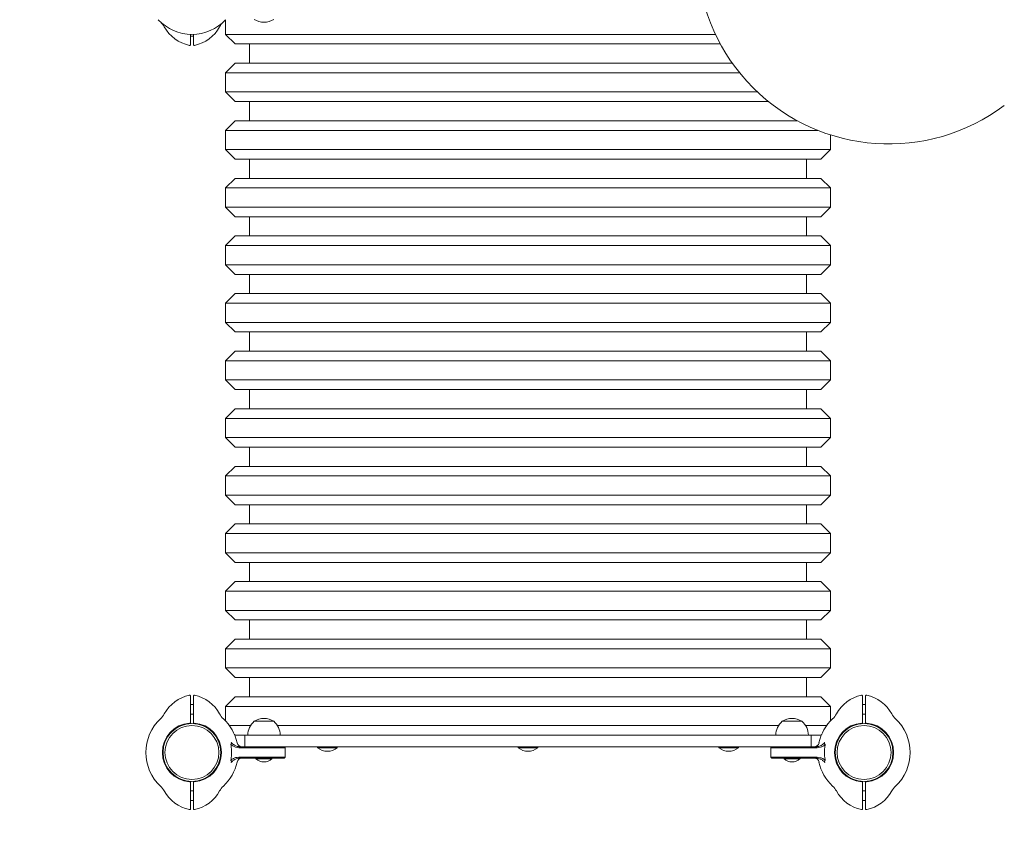
# Model space of a CAD drawing. Units: millimetres. Extents: x -4534 to 4839, y -3372 to 5762.
# Drawn here: x -1644 to -618, y 1515 to 2369 of the extents above; entities that cross this region are included whole.
import ezdxf

# ---------------------------------------------------------------- set-up
doc = ezdxf.new("R2010")
doc.units = ezdxf.units.MM
doc.layers.add('Opvangzone', color=7, linetype='Continuous', true_color=0x00a19a)
doc.layers.add('Toestel 2D', color=7, linetype='Continuous', lineweight=20)

# ---------------------------------------------------------------- blocks, each defined once
blk = doc.blocks.new('FK-11-MFI02')
at = {"layer": 'Opvangzone', "ltscale": 10}
blk.add_arc((-1464.5, 1605.7), 1500, 180, 270, dxfattribs=at)
at = {"layer": 'Toestel 2D'}
for p, q in [((-1429.5, 2368.9), (-1429.5, 2353.7)), ((-1466, 2352.4), (-1466, 2353.8)), ((-1466, 2343.2), (-1466, 2352.4)), ((-1466, 2351.7), (-1463, 2351.7)), ((-1463, 2353.8), (-1463, 2352.4)), ((-1463, 2352.4), (-1463, 2343.2)), ((-1429.5, 2353.7), (-919.3, 2353.7)), ((-1419.5, 2343.7), (-1429.5, 2353.7)), ((-914.2, 2343.7), (-1419.5, 2343.7)), ((-1404.5, 2343.7), (-1404.5, 2323.7)), ((-1419.5, 2323.7), (-1429.5, 2313.7)), ((-1419.5, 2323.7), (-901.7, 2323.7)), ((-894.2, 2313.7), (-1429.5, 2313.7)), ((-1429.5, 2313.7), (-1429.5, 2293.7)), ((-1429.5, 2293.7), (-875.6, 2293.7)), ((-1419.5, 2283.7), (-1429.5, 2293.7)), ((-864.1, 2283.7), (-1419.5, 2283.7)), ((-1404.5, 2283.7), (-1404.5, 2263.7)), ((-1419.5, 2263.7), (-1429.5, 2253.7)), ((-1419.5, 2263.7), (-834.1, 2263.7)), ((-812.8, 2253.7), (-1429.5, 2253.7)), ((-1429.5, 2253.7), (-1429.5, 2233.7)), ((-799.5, 2249), (-799.5, 2233.7)), ((-1429.5, 2233.7), (-799.5, 2233.7)), ((-1419.5, 2223.7), (-1429.5, 2233.7)), ((-809.5, 2223.7), (-799.5, 2233.7)), ((-809.5, 2223.7), (-1419.5, 2223.7)), ((-1404.5, 2223.7), (-1404.5, 2203.7)), ((-824.5, 2223.7), (-824.5, 2203.7)), ((-1419.5, 2203.7), (-1429.5, 2193.7)), ((-1419.5, 2203.7), (-809.5, 2203.7)), ((-809.5, 2203.7), (-799.5, 2193.7)), ((-799.5, 2193.7), (-1429.5, 2193.7)), ((-1429.5, 2193.7), (-1429.5, 2173.7)), ((-799.5, 2193.7), (-799.5, 2173.7)), ((-1429.5, 2173.7), (-799.5, 2173.7)), ((-1419.5, 2163.7), (-1429.5, 2173.7)), ((-809.5, 2163.7), (-1419.5, 2163.7)), ((-1404.5, 2163.7), (-1404.5, 2143.7)), ((-824.5, 2163.7), (-824.5, 2143.7)), ((-809.5, 2163.7), (-799.5, 2173.7)), ((-1419.5, 2143.7), (-1429.5, 2133.7)), ((-1419.5, 2143.7), (-809.5, 2143.7)), ((-809.5, 2143.7), (-799.5, 2133.7)), ((-799.5, 2133.7), (-1429.5, 2133.7)), ((-1429.5, 2133.7), (-1429.5, 2113.7)), ((-799.5, 2133.7), (-799.5, 2113.7)), ((-1429.5, 2113.7), (-799.5, 2113.7)), ((-1419.5, 2103.7), (-1429.5, 2113.7)), ((-809.5, 2103.7), (-799.5, 2113.7)), ((-809.5, 2103.7), (-1419.5, 2103.7)), ((-1404.5, 2103.7), (-1404.5, 2083.7)), ((-824.5, 2103.7), (-824.5, 2083.7)), ((-1419.5, 2083.7), (-1429.5, 2073.7)), ((-1419.5, 2083.7), (-809.5, 2083.7)), ((-809.5, 2083.7), (-799.5, 2073.7)), ((-799.5, 2073.7), (-1429.5, 2073.7)), ((-1429.5, 2073.7), (-1429.5, 2053.7)), ((-799.5, 2073.7), (-799.5, 2053.7)), ((-1429.5, 2053.7), (-799.5, 2053.7)), ((-1419.5, 2043.7), (-1429.5, 2053.7)), ((-809.5, 2043.7), (-799.5, 2053.7)), ((-809.5, 2043.7), (-1419.5, 2043.7)), ((-1404.5, 2043.7), (-1404.5, 2023.7)), ((-824.5, 2043.7), (-824.5, 2023.7)), ((-1419.5, 2023.7), (-1429.5, 2013.7)), ((-1419.5, 2023.7), (-809.5, 2023.7)), ((-809.5, 2023.7), (-799.5, 2013.7)), ((-799.5, 2013.7), (-1429.5, 2013.7)), ((-1429.5, 2013.7), (-1429.5, 1993.7)), ((-799.5, 2013.7), (-799.5, 1993.7)), ((-1429.5, 1993.7), (-799.5, 1993.7)), ((-1419.5, 1983.7), (-1429.5, 1993.7)), ((-809.5, 1983.7), (-799.5, 1993.7)), ((-809.5, 1983.7), (-1419.5, 1983.7)), ((-1404.5, 1983.7), (-1404.5, 1963.7)), ((-824.5, 1983.7), (-824.5, 1963.7)), ((-1419.5, 1963.7), (-1429.5, 1953.7)), ((-1419.5, 1963.7), (-809.5, 1963.7)), ((-809.5, 1963.7), (-799.5, 1953.7)), ((-799.5, 1953.7), (-1429.5, 1953.7)), ((-1429.5, 1953.7), (-1429.5, 1933.7)), ((-799.5, 1953.7), (-799.5, 1933.7)), ((-1429.5, 1933.7), (-799.5, 1933.7)), ((-1419.5, 1923.7), (-1429.5, 1933.7)), ((-809.5, 1923.7), (-799.5, 1933.7)), ((-809.5, 1923.7), (-1419.5, 1923.7)), ((-1404.5, 1923.7), (-1404.5, 1903.7)), ((-824.5, 1923.7), (-824.5, 1903.7)), ((-1419.5, 1903.7), (-1429.5, 1893.7)), ((-1419.5, 1903.7), (-809.5, 1903.7)), ((-809.5, 1903.7), (-799.5, 1893.7)), ((-799.5, 1893.7), (-1429.5, 1893.7)), ((-1429.5, 1893.7), (-1429.5, 1873.7)), ((-799.5, 1893.7), (-799.5, 1873.7)), ((-1429.5, 1873.7), (-799.5, 1873.7)), ((-1419.5, 1863.7), (-1429.5, 1873.7)), ((-809.5, 1863.7), (-799.5, 1873.7)), ((-809.5, 1863.7), (-1419.5, 1863.7)), ((-1404.5, 1863.7), (-1404.5, 1843.7)), ((-824.5, 1863.7), (-824.5, 1843.7)), ((-1419.5, 1843.7), (-1429.5, 1833.7)), ((-1419.5, 1843.7), (-809.5, 1843.7)), ((-809.5, 1843.7), (-799.5, 1833.7)), ((-799.5, 1833.7), (-1429.5, 1833.7)), ((-1429.5, 1833.7), (-1429.5, 1813.7)), ((-799.5, 1833.7), (-799.5, 1813.7)), ((-1429.5, 1813.7), (-799.5, 1813.7)), ((-1419.5, 1803.7), (-1429.5, 1813.7)), ((-809.5, 1803.7), (-799.5, 1813.7)), ((-809.5, 1803.7), (-1419.5, 1803.7)), ((-1404.5, 1803.7), (-1404.5, 1783.7)), ((-824.5, 1803.7), (-824.5, 1783.7)), ((-1419.5, 1783.7), (-1429.5, 1773.7)), ((-1419.5, 1783.7), (-809.5, 1783.7)), ((-809.5, 1783.7), (-799.5, 1773.7)), ((-799.5, 1773.7), (-1429.5, 1773.7)), ((-1429.5, 1773.7), (-1429.5, 1753.7)), ((-799.5, 1773.7), (-799.5, 1753.7)), ((-1429.5, 1753.7), (-799.5, 1753.7)), ((-1419.5, 1743.7), (-1429.5, 1753.7)), ((-809.5, 1743.7), (-799.5, 1753.7)), ((-809.5, 1743.7), (-1419.5, 1743.7)), ((-1404.5, 1743.7), (-1404.5, 1723.7)), ((-824.5, 1743.7), (-824.5, 1723.7)), ((-1419.5, 1723.7), (-1429.5, 1713.7)), ((-1419.5, 1723.7), (-809.5, 1723.7)), ((-809.5, 1723.7), (-799.5, 1713.7)), ((-799.5, 1713.7), (-1429.5, 1713.7)), ((-1429.5, 1713.7), (-1429.5, 1693.7)), ((-799.5, 1713.7), (-799.5, 1693.7)), ((-1429.5, 1693.7), (-799.5, 1693.7)), ((-1419.5, 1683.7), (-1429.5, 1693.7)), ((-809.5, 1683.7), (-799.5, 1693.7)), ((-809.5, 1683.7), (-1419.5, 1683.7)), ((-1404.5, 1683.7), (-1404.5, 1663.7)), ((-824.5, 1683.7), (-824.5, 1663.7)), ((-1466, 1655), (-1466, 1664.3)), ((-1463, 1664.3), (-1463, 1655)), ((-1419.5, 1663.7), (-1429.5, 1653.7)), ((-1419.5, 1663.7), (-809.5, 1663.7)), ((-809.5, 1663.7), (-799.5, 1653.7)), ((-766, 1655), (-766, 1664.3)), ((-763, 1664.3), (-763, 1655)), ((-1463, 1655.7), (-1466, 1655.7)), ((-1466, 1636), (-1466, 1655)), ((-1463, 1655), (-1463, 1636)), ((-799.5, 1653.7), (-1429.5, 1653.7)), ((-1429.5, 1653.7), (-1429.5, 1638.6)), ((-799.5, 1653.7), (-799.5, 1638.6)), ((-766, 1655.7), (-763, 1655.7)), ((-766, 1636), (-766, 1655)), ((-763, 1655), (-763, 1636)), ((-1463, 1645.7), (-1466, 1645.7)), ((-766, 1645.7), (-763, 1645.7)), ((-1425.5, 1633.7), (-1403.6, 1633.7)), ((-1379.2, 1638.2), (-1399.7, 1638.2)), ((-1379.2, 1638.2), (-1399.7, 1638.2)), ((-1375.3, 1633.7), (-853.6, 1633.7)), ((-829.2, 1638.2), (-849.7, 1638.2)), ((-829.2, 1638.2), (-849.7, 1638.2)), ((-825.3, 1633.7), (-803.5, 1633.7)), ((-1419.5, 1623.7), (-1420.3, 1624.6)), ((-1409.5, 1623.7), (-1420, 1623.7)), ((-1409.5, 1623.7), (-1409.5, 1611.7)), ((-1409.5, 1623.7), (-1404.6, 1623.7)), ((-1404.6, 1623.7), (-1323.6, 1623.7)), ((-905.3, 1623.7), (-1323.6, 1623.7)), ((-905.3, 1623.7), (-824.3, 1623.7)), ((-824.3, 1623.7), (-819.5, 1623.7)), ((-809, 1623.7), (-819.5, 1623.7)), ((-819.5, 1611.7), (-819.5, 1623.7)), ((-809.5, 1623.7), (-808.6, 1624.6)), ((-1415.8, 1610.7), (-1415, 1610.7)), ((-1415.1, 1611.7), (-1409, 1611.7)), ((-1382, 1610.7), (-1415, 1610.7)), ((-1404.6, 1611.7), (-1409, 1611.7)), ((-1404.6, 1611.7), (-1323.6, 1611.7)), ((-1367.7, 1610.7), (-1382, 1610.7)), ((-1368.5, 1611.7), (-1367.5, 1610.7)), ((-1367.5, 1610.7), (-1367.7, 1610.7)), ((-1367.5, 1610.7), (-1367.5, 1600.7)), ((-1333.8, 1610.6), (-1333.8, 1611.7)), ((-1313.1, 1610.6), (-1333.8, 1610.6)), ((-905.3, 1611.7), (-1323.6, 1611.7)), ((-1313.1, 1610.6), (-1313.1, 1611.7)), ((-1124.8, 1610.6), (-1124.8, 1611.7)), ((-1104.2, 1610.6), (-1124.8, 1610.6)), ((-1104.2, 1610.6), (-1104.2, 1611.7)), ((-915.9, 1610.6), (-915.9, 1611.7)), ((-895.2, 1610.6), (-915.9, 1610.6)), ((-905.3, 1611.7), (-824.3, 1611.7)), ((-895.2, 1610.6), (-895.2, 1611.7)), ((-860.5, 1611.7), (-861.5, 1610.7)), ((-861.3, 1610.7), (-861.5, 1610.7)), ((-861.5, 1610.7), (-861.5, 1600.7)), ((-847, 1610.7), (-861.3, 1610.7)), ((-814, 1610.7), (-847, 1610.7)), ((-819.9, 1611.7), (-824.3, 1611.7)), ((-819.9, 1611.7), (-813.9, 1611.7)), ((-814, 1610.7), (-813.2, 1610.7)), ((-1415, 1600.7), (-1415.8, 1600.7)), ((-1382.2, 1599.7), (-1415.1, 1599.7)), ((-1415, 1600.7), (-1382, 1600.7)), ((-1397.8, 1599), (-1397.8, 1599.7)), ((-1368.7, 1599.7), (-1382.2, 1599.7)), ((-1382, 1600.7), (-1367.7, 1600.7)), ((-1381.2, 1599), (-1381.2, 1599.7)), ((-1368.5, 1599.7), (-1368.7, 1599.7)), ((-1368.5, 1599.7), (-1367.5, 1600.7)), ((-1367.7, 1600.7), (-1367.5, 1600.7)), ((-861.5, 1600.7), (-861.3, 1600.7)), ((-860.5, 1599.7), (-861.5, 1600.7)), ((-861.3, 1600.7), (-847, 1600.7)), ((-860.3, 1599.7), (-860.5, 1599.7)), ((-846.8, 1599.7), (-860.3, 1599.7)), ((-847.8, 1599), (-847.8, 1599.7)), ((-847, 1600.7), (-814, 1600.7)), ((-813.9, 1599.7), (-846.8, 1599.7)), ((-831.2, 1599), (-831.2, 1599.7)), ((-813.2, 1600.7), (-814, 1600.7)), ((-1381.2, 1599), (-1397.8, 1599)), ((-831.2, 1599), (-847.8, 1599)), ((-1466, 1556.4), (-1466, 1575.5)), ((-1463, 1575.5), (-1463, 1556.4)), ((-766, 1556.4), (-766, 1575.5)), ((-763, 1575.5), (-763, 1556.4)), ((-1466, 1565.7), (-1463, 1565.7)), ((-763, 1565.7), (-766, 1565.7)), ((-1466, 1547.2), (-1466, 1556.4)), ((-1466, 1555.7), (-1463, 1555.7)), ((-1463, 1556.4), (-1463, 1547.2)), ((-766, 1547.2), (-766, 1556.4)), ((-763, 1555.7), (-766, 1555.7)), ((-763, 1556.4), (-763, 1547.2))]:
    blk.add_line(p, q, dxfattribs=at)
for centre, radius in [((-1464.5, 1605.7), 30.1), ((-1464.5, 1605.7), 28.1), ((-764.5, 1605.7), 30.1), ((-764.5, 1605.7), 28.1)]:
    blk.add_circle(centre, radius, dxfattribs=at)
for centre, radius, start, end in [((-738.6, 2439.5), 200, 143.0667, 306.9333), ((-1464.5, 2401.7), 48, 223.0421, 316.9579), ((-1389.5, 2385.3), 19, 237.3723, 302.6277), ((-1510.9, 2352), 20, 28.6178, 46.9579), ((-1459.2, 2380.2), 38.8, 208.6178, 258.1998), ((-1469.7, 2380.2), 38.8, 281.8002, 331.3822), ((-1418.1, 2352), 20, 133.0421, 151.3822), ((-1467, 2343.2), 1, 258.1998, 0), ((-1462, 2343.2), 1, 180, 281.8002), ((-1459.2, 1627.3), 38.8, 101.8002, 151.3822), ((-1467, 1664.3), 1, 0, 101.8002), ((-1462, 1664.3), 1, 78.1998, 180), ((-1469.7, 1627.3), 38.8, 28.6178, 78.1998), ((-759.2, 1627.3), 38.8, 101.8002, 151.3822), ((-767, 1664.3), 1, 0, 101.8002), ((-762, 1664.3), 1, 78.1998, 180), ((-769.7, 1627.3), 38.8, 28.6178, 78.1998), ((-1464.5, 1605.7), 48, 133.0421, 226.9579), ((-1510.9, 1655.4), 20, 313.0421, 331.3822), ((-1418.1, 1655.4), 20, 208.6178, 226.9579), ((-1464.5, 1605.7), 48, 11.9786, 46.9579), ((-1389.5, 1622.2), 19, 57.3723, 122.6277), ((-839.5, 1622.2), 19, 57.3723, 122.6277), ((-764.5, 1605.7), 48, 133.0421, 168.0214), ((-810.9, 1655.4), 20, 313.0421, 331.3822), ((-718.1, 1655.4), 20, 208.6178, 226.9579), ((-764.5, 1605.7), 48, 313.0421, 46.9579), ((-1464.5, 1605.7), 30.8, 94.6558, 265.3442), ((-1464.5, 1605.7), 30.3, 93.0913, 266.9087), ((-1464.5, 1605.7), 30.3, 273.0913, 86.9087), ((-1464.5, 1605.7), 30.8, 274.6558, 85.3442), ((-1387.5, 1623.7), 18.9, 130.0744, 180), ((-1391.4, 1623.7), 18.9, 0, 49.9256), ((-837.5, 1623.7), 18.9, 130.0744, 180), ((-841.4, 1623.7), 18.9, 0, 49.9256), ((-764.5, 1605.7), 30.8, 94.6558, 265.3442), ((-764.5, 1605.7), 30.3, 93.0913, 266.9087), ((-764.5, 1605.7), 30.3, 273.0913, 86.9087), ((-764.5, 1605.7), 30.8, 274.6558, 85.3442), ((-1412.6, 1616.7), 5, 191.9786, 270), ((-1323.4, 1622.9), 16, 229.8109, 310.1891), ((-1114.5, 1622.9), 16, 229.8109, 310.1891), ((-905.5, 1622.9), 16, 229.8109, 310.1891), ((-816.3, 1616.7), 5, 270, 348.0214), ((-1412.6, 1594.7), 5, 90, 168.0214), ((-816.3, 1594.7), 5, 11.9786, 90), ((-1464.5, 1605.7), 48, 313.0421, 348.0214), ((-1389.5, 1608.5), 12.6, 228.9478, 311.0522), ((-839.5, 1608.5), 12.6, 228.9478, 311.0522), ((-764.5, 1605.7), 48, 191.9786, 226.9579), ((-1510.9, 1556), 20, 28.6178, 46.9579), ((-1418.1, 1556), 20, 133.0421, 151.3822), ((-810.9, 1556), 20, 28.6178, 46.9579), ((-718.1, 1556), 20, 133.0421, 151.3822), ((-1459.2, 1584.2), 38.8, 208.6178, 258.1998), ((-1469.7, 1584.2), 38.8, 281.8002, 331.3822), ((-759.2, 1584.2), 38.8, 208.6178, 258.1998), ((-769.7, 1584.2), 38.8, 281.8002, 331.3822), ((-1467, 1547.2), 1, 258.1998, 0), ((-1462, 1547.2), 1, 180, 281.8002), ((-767, 1547.2), 1, 258.1998, 0), ((-762, 1547.2), 1, 180, 281.8002)]:
    blk.add_arc(centre, radius, start, end, dxfattribs=at)
for points, knots in [([(-1467, 1636.4), (-1467, 1636.4), (-1466.9, 1636.4), (-1466.8, 1636.4), (-1466.7, 1636.4), (-1466.6, 1636.4), (-1466.4, 1636.3), (-1466.2, 1636.2), (-1466.2, 1636.1), (-1466.1, 1636)], [0.560198, 0.560198, 0.560198, 0.560198, 0.570442, 0.570442, 0.5888637, 0.5888637, 0.631902, 0.631902, 0.6712623, 0.6712623, 0.6712623, 0.6712623]), ([(-1466.1, 1636), (-1466.1, 1636), (-1466.1, 1636), (-1466, 1636), (-1466, 1636), (-1466, 1636)], [-0.05002245, -0.05002245, -0.05002245, -0.05002245, -0.03766089, -0.03766089, 0, 0, 0, 0]), ([(-1463, 1636), (-1463, 1636), (-1463, 1636), (-1462.9, 1636), (-1462.9, 1636), (-1462.9, 1636)], [0, 0, 0, 0, 0.03766089, 0.03766089, 0.05002245, 0.05002245, 0.05002245, 0.05002245]), ([(-1462.9, 1636), (-1462.8, 1636.1), (-1462.7, 1636.2), (-1462.6, 1636.3), (-1462.4, 1636.4), (-1462.2, 1636.4), (-1462.2, 1636.4), (-1462.1, 1636.4), (-1462, 1636.4), (-1462, 1636.4)], [0.0615035, 0.0615035, 0.0615035, 0.0615035, 0.1008638, 0.1008638, 0.1439021, 0.1439021, 0.1623238, 0.1623238, 0.1725678, 0.1725678, 0.1725678, 0.1725678]), ([(-767, 1636.4), (-767, 1636.4), (-766.9, 1636.4), (-766.8, 1636.4), (-766.7, 1636.4), (-766.6, 1636.4), (-766.4, 1636.3), (-766.2, 1636.2), (-766.2, 1636.1), (-766.1, 1636)], [0.560198, 0.560198, 0.560198, 0.560198, 0.570442, 0.570442, 0.5888637, 0.5888637, 0.631902, 0.631902, 0.6712623, 0.6712623, 0.6712623, 0.6712623]), ([(-766.1, 1636), (-766.1, 1636), (-766.1, 1636), (-766, 1636), (-766, 1636), (-766, 1636)], [-0.35191337, -0.35191337, -0.35191337, -0.35191337, -0.33957045, -0.33957045, -0.30188936, -0.30188936, -0.30188936, -0.30188936]), ([(-763, 1636), (-763, 1636), (-763, 1636), (-762.9, 1636), (-762.9, 1636), (-762.9, 1636)], [0.30188936, 0.30188936, 0.30188936, 0.30188936, 0.33957045, 0.33957045, 0.35191337, 0.35191337, 0.35191337, 0.35191337]), ([(-762.9, 1636), (-762.8, 1636.1), (-762.7, 1636.2), (-762.6, 1636.3), (-762.4, 1636.4), (-762.2, 1636.4), (-762.2, 1636.4), (-762.1, 1636.4), (-762, 1636.4), (-762, 1636.4)], [0.0615035, 0.0615035, 0.0615035, 0.0615035, 0.1008638, 0.1008638, 0.1439021, 0.1439021, 0.1623238, 0.1623238, 0.1725678, 0.1725678, 0.1725678, 0.1725678]), ([(-1424, 1613.9), (-1423.8, 1614.1), (-1423.6, 1614.4), (-1423.4, 1614.8), (-1423.3, 1615), (-1423.3, 1615.3), (-1423.3, 1615.5), (-1423.4, 1615.8), (-1423.4, 1615.9), (-1423.4, 1616), (-1423.5, 1616), (-1423.5, 1616.1), (-1423.5, 1616.2), (-1423.6, 1616.2)], [0, 0, 0, 0, 0.1014872, 0.1014872, 0.1643377, 0.1643377, 0.2234532, 0.2234532, 0.2511417, 0.2511417, 0.2718604, 0.2718604, 0.2869269, 0.2869269, 0.2869269, 0.2869269]), ([(-1424, 1613.9), (-1423.5, 1613.4), (-1422.8, 1613), (-1422, 1612.5), (-1421.1, 1612), (-1420.1, 1611.6), (-1418, 1610.9), (-1416.9, 1610.7), (-1415.8, 1610.7)], [0.1877135, 0.1877135, 0.1877135, 0.1877135, 0.3246474, 0.3246474, 0.3246474, 0.4869712, 0.4869712, 0.6492949, 0.6492949, 0.6492949, 0.6492949]), ([(-1415.9, 1611.8), (-1416.9, 1611.9), (-1417.8, 1612.2), (-1419.6, 1612.9), (-1420.5, 1613.4), (-1421.2, 1614), (-1421.9, 1614.4), (-1422.4, 1614.9), (-1423.2, 1615.7), (-1423.4, 1616), (-1423.5, 1616.2), (-1423.6, 1616.2), (-1423.6, 1616.2)], [-0.6492949, -0.6492949, -0.6492949, -0.6492949, -0.4869712, -0.4869712, -0.3246474, -0.3246474, -0.3246474, -0.1850202, -0.1850202, -0.0714646, -0.0714646, -0.0687296, -0.0687296, -0.0687296, -0.0687296]), ([(-1415.1, 1611.7), (-1415.2, 1611.7), (-1415.3, 1611.7), (-1415.6, 1611.8), (-1415.7, 1611.8), (-1415.9, 1611.8)], [-0.060708806, -0.060708806, -0.060708806, -0.060708806, -0.058966455, -0.058966455, -0.057224103, -0.057224103, -0.057224103, -0.057224103]), ([(-813.1, 1611.8), (-813.2, 1611.8), (-813.4, 1611.8), (-813.7, 1611.7), (-813.8, 1611.7), (-813.9, 1611.7)], [0.057224103, 0.057224103, 0.057224103, 0.057224103, 0.058966455, 0.058966455, 0.060708806, 0.060708806, 0.060708806, 0.060708806]), ([(-813.2, 1610.7), (-812.1, 1610.7), (-811, 1610.9), (-809, 1611.5), (-808.1, 1611.9), (-807.2, 1612.4), (-806.7, 1612.6), (-806.3, 1612.9), (-805.6, 1613.4), (-805.3, 1613.6), (-805, 1613.8), (-805, 1613.9), (-805, 1613.9)], [0, 0, 0, 0, 0.2902678, 0.2902678, 0.5805357, 0.5805357, 0.5805357, 0.7561315, 0.7561315, 0.8708035, 0.8708035, 0.8898666, 0.8898666, 0.8898666, 0.8898666]), ([(-805.4, 1616.2), (-805.5, 1616.1), (-805.6, 1615.9), (-805.9, 1615.6), (-806.1, 1615.4), (-806.4, 1615), (-806.7, 1614.8), (-807.2, 1614.4), (-807.6, 1614.1), (-808, 1613.8), (-808.7, 1613.3), (-809.5, 1612.9), (-811.2, 1612.1), (-812.2, 1611.9), (-813.1, 1611.8)], [-1.071735, -1.071735, -1.071735, -1.071735, -0.974551, -0.974551, -0.870803, -0.870803, -0.756131, -0.756131, -0.580536, -0.580536, -0.580536, -0.290268, -0.290268, 0, 0, 0, 0]), ([(-805.4, 1616.2), (-805.4, 1616.2), (-805.5, 1616.2), (-805.5, 1616.1), (-805.5, 1616), (-805.6, 1615.9), (-805.6, 1615.8), (-805.7, 1615.6), (-805.7, 1615.4), (-805.7, 1615.1), (-805.6, 1614.9), (-805.5, 1614.6), (-805.4, 1614.4), (-805.2, 1614.2), (-805.1, 1614), (-805, 1613.9)], [0.0410096, 0.0410096, 0.0410096, 0.0410096, 0.0510658, 0.0510658, 0.0668306, 0.0668306, 0.0907929, 0.0907929, 0.1404206, 0.1404206, 0.1868724, 0.1868724, 0.2414078, 0.2414078, 0.2945678, 0.2945678, 0.2945678, 0.2945678]), ([(-1415.8, 1600.7), (-1416.9, 1600.7), (-1417.9, 1600.6), (-1420, 1600), (-1420.9, 1599.6), (-1421.7, 1599.1), (-1422.2, 1598.8), (-1422.7, 1598.6), (-1423.4, 1598.1), (-1423.6, 1597.9), (-1423.9, 1597.6), (-1424, 1597.6), (-1424, 1597.6)], [0, 0, 0, 0, 0.2902678, 0.2902678, 0.5805357, 0.5805357, 0.5805357, 0.7561315, 0.7561315, 0.8708035, 0.8708035, 0.8898666, 0.8898666, 0.8898666, 0.8898666]), ([(-1423.6, 1595.3), (-1423.5, 1595.4), (-1423.3, 1595.6), (-1423.1, 1595.9), (-1422.9, 1596.1), (-1422.5, 1596.5), (-1422.3, 1596.7), (-1421.8, 1597.1), (-1421.4, 1597.4), (-1421, 1597.7), (-1420.3, 1598.1), (-1419.5, 1598.6), (-1417.7, 1599.3), (-1416.8, 1599.6), (-1415.9, 1599.7)], [-1.071735, -1.071735, -1.071735, -1.071735, -0.974551, -0.974551, -0.870803, -0.870803, -0.756131, -0.756131, -0.580536, -0.580536, -0.580536, -0.290268, -0.290268, 0, 0, 0, 0]), ([(-1415.9, 1599.7), (-1415.7, 1599.7), (-1415.6, 1599.7), (-1415.3, 1599.7), (-1415.2, 1599.7), (-1415.1, 1599.7)], [0.057224103, 0.057224103, 0.057224103, 0.057224103, 0.058966455, 0.058966455, 0.060708806, 0.060708806, 0.060708806, 0.060708806]), ([(-813.9, 1599.7), (-813.8, 1599.7), (-813.7, 1599.7), (-813.4, 1599.7), (-813.2, 1599.7), (-813.1, 1599.7)], [-0.060708806, -0.060708806, -0.060708806, -0.060708806, -0.058966455, -0.058966455, -0.057224103, -0.057224103, -0.057224103, -0.057224103]), ([(-805, 1597.6), (-805.5, 1598), (-806.2, 1598.5), (-806.9, 1598.9), (-807.8, 1599.5), (-808.9, 1599.9), (-811, 1600.6), (-812, 1600.7), (-813.2, 1600.7)], [0.1877135, 0.1877135, 0.1877135, 0.1877135, 0.3246474, 0.3246474, 0.3246474, 0.4869712, 0.4869712, 0.6492949, 0.6492949, 0.6492949, 0.6492949]), ([(-813.1, 1599.7), (-812.1, 1599.6), (-811.2, 1599.3), (-809.3, 1598.5), (-808.5, 1598), (-807.7, 1597.5), (-807.1, 1597), (-806.5, 1596.6), (-805.8, 1595.8), (-805.6, 1595.5), (-805.4, 1595.3), (-805.4, 1595.3), (-805.4, 1595.3)], [-0.6492949, -0.6492949, -0.6492949, -0.6492949, -0.4869712, -0.4869712, -0.3246474, -0.3246474, -0.3246474, -0.1850202, -0.1850202, -0.0714646, -0.0714646, -0.0687296, -0.0687296, -0.0687296, -0.0687296]), ([(-1423.6, 1595.3), (-1423.5, 1595.3), (-1423.5, 1595.3), (-1423.5, 1595.4), (-1423.5, 1595.5), (-1423.4, 1595.6), (-1423.4, 1595.7), (-1423.3, 1595.9), (-1423.3, 1596.1), (-1423.3, 1596.4), (-1423.3, 1596.6), (-1423.5, 1596.9), (-1423.5, 1597), (-1423.8, 1597.3), (-1423.9, 1597.5), (-1424, 1597.6)], [0.0410096, 0.0410096, 0.0410096, 0.0410096, 0.0510658, 0.0510658, 0.0668306, 0.0668306, 0.0907929, 0.0907929, 0.1404206, 0.1404206, 0.1868724, 0.1868724, 0.2414078, 0.2414078, 0.2945678, 0.2945678, 0.2945678, 0.2945678]), ([(-805, 1597.6), (-805.2, 1597.4), (-805.4, 1597.1), (-805.6, 1596.7), (-805.7, 1596.5), (-805.7, 1596.1), (-805.7, 1596), (-805.6, 1595.7), (-805.6, 1595.6), (-805.5, 1595.5), (-805.5, 1595.4), (-805.5, 1595.3), (-805.4, 1595.3), (-805.4, 1595.3)], [0, 0, 0, 0, 0.1014872, 0.1014872, 0.1643377, 0.1643377, 0.2234532, 0.2234532, 0.2511417, 0.2511417, 0.2718604, 0.2718604, 0.2869269, 0.2869269, 0.2869269, 0.2869269]), ([(-1466.1, 1575.5), (-1466.2, 1575.4), (-1466.2, 1575.3), (-1466.4, 1575.2), (-1466.6, 1575.1), (-1466.7, 1575.1), (-1466.8, 1575), (-1466.9, 1575), (-1467, 1575), (-1467, 1575)], [0.0615035, 0.0615035, 0.0615035, 0.0615035, 0.1008638, 0.1008638, 0.1439021, 0.1439021, 0.1623238, 0.1623238, 0.1725678, 0.1725678, 0.1725678, 0.1725678]), ([(-1466, 1575.5), (-1466, 1575.5), (-1466, 1575.5), (-1466.1, 1575.5), (-1466.1, 1575.5), (-1466.1, 1575.5)], [0, 0, 0, 0, 0.03766089, 0.03766089, 0.05002245, 0.05002245, 0.05002245, 0.05002245]), ([(-1462.9, 1575.5), (-1462.9, 1575.5), (-1462.9, 1575.5), (-1463, 1575.5), (-1463, 1575.5), (-1463, 1575.5)], [-0.05002245, -0.05002245, -0.05002245, -0.05002245, -0.03766089, -0.03766089, 0, 0, 0, 0]), ([(-1462, 1575), (-1462, 1575), (-1462.1, 1575), (-1462.2, 1575), (-1462.2, 1575.1), (-1462.4, 1575.1), (-1462.6, 1575.2), (-1462.7, 1575.3), (-1462.8, 1575.4), (-1462.9, 1575.5)], [0.560198, 0.560198, 0.560198, 0.560198, 0.570442, 0.570442, 0.5888637, 0.5888637, 0.631902, 0.631902, 0.6712623, 0.6712623, 0.6712623, 0.6712623]), ([(-766.1, 1575.5), (-766.2, 1575.4), (-766.2, 1575.3), (-766.4, 1575.2), (-766.6, 1575.1), (-766.7, 1575.1), (-766.8, 1575), (-766.9, 1575), (-767, 1575), (-767, 1575)], [0.0615035, 0.0615035, 0.0615035, 0.0615035, 0.1008638, 0.1008638, 0.1439021, 0.1439021, 0.1623238, 0.1623238, 0.1725678, 0.1725678, 0.1725678, 0.1725678]), ([(-766, 1575.5), (-766, 1575.5), (-766, 1575.5), (-766.1, 1575.5), (-766.1, 1575.5), (-766.1, 1575.5)], [0.30188936, 0.30188936, 0.30188936, 0.30188936, 0.33957045, 0.33957045, 0.35191337, 0.35191337, 0.35191337, 0.35191337]), ([(-762.9, 1575.5), (-762.9, 1575.5), (-762.9, 1575.5), (-763, 1575.5), (-763, 1575.5), (-763, 1575.5)], [-0.35191337, -0.35191337, -0.35191337, -0.35191337, -0.33957045, -0.33957045, -0.30188936, -0.30188936, -0.30188936, -0.30188936]), ([(-762, 1575), (-762, 1575), (-762.1, 1575), (-762.2, 1575), (-762.2, 1575.1), (-762.4, 1575.1), (-762.6, 1575.2), (-762.7, 1575.3), (-762.8, 1575.4), (-762.9, 1575.5)], [0.560198, 0.560198, 0.560198, 0.560198, 0.570442, 0.570442, 0.5888637, 0.5888637, 0.631902, 0.631902, 0.6712623, 0.6712623, 0.6712623, 0.6712623])]:
    blk.add_open_spline(points, degree=3, knots=knots, dxfattribs=at)
for points in [[(-1423.6, 1611.7), (-1423.7, 1612.5), (-1423.9, 1613.2), (-1424, 1613.9)], [(-1423.6, 1599.7), (-1423, 1603.7), (-1423, 1607.8), (-1423.6, 1611.7)], [(-805.4, 1611.7), (-806, 1607.8), (-806, 1603.7), (-805.4, 1599.7)], [(-805, 1613.9), (-805.1, 1613.2), (-805.2, 1612.5), (-805.4, 1611.7)], [(-1424, 1597.6), (-1423.9, 1598.3), (-1423.7, 1599), (-1423.6, 1599.7)], [(-805.4, 1599.7), (-805.2, 1599), (-805.1, 1598.3), (-805, 1597.6)]]:
    blk.add_open_spline(points, degree=3, dxfattribs=at)

msp = doc.modelspace()

# ---------------------------------------------------------------- block references
msp.add_blockref('FK-11-MFI02', (0, 0))

doc.saveas('drawing.dxf')
